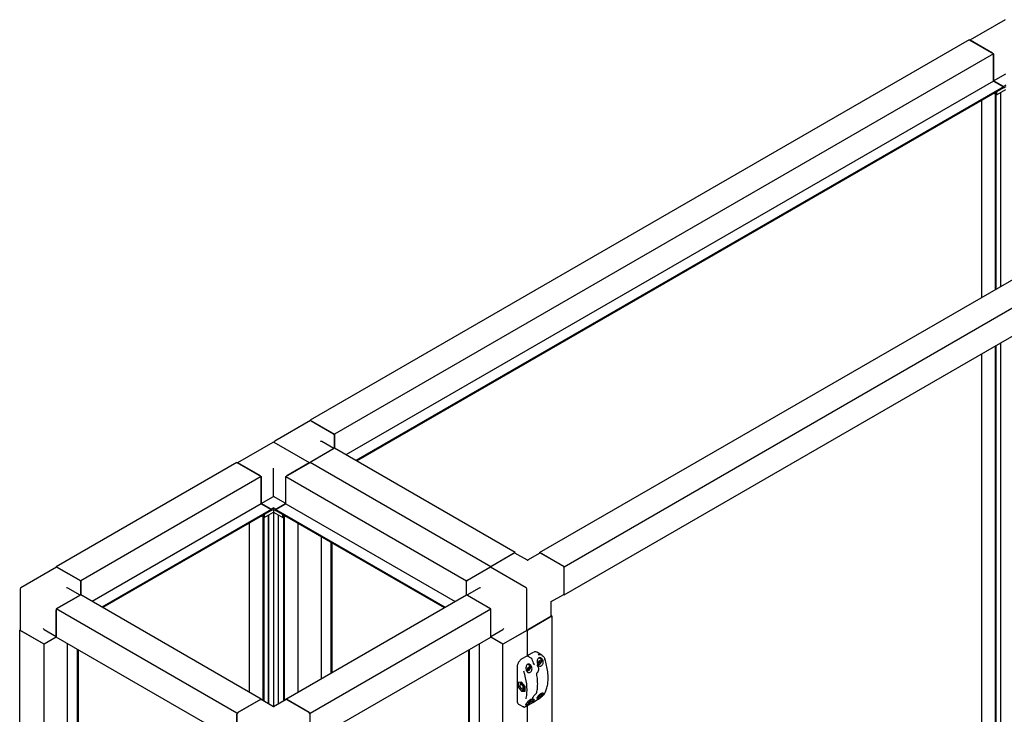
# Paper-space layout 'Sheet2' of a CAD drawing. Units: millimetres. Extents: x 205 to 627, y 50 to 530.
# Drawn here: x 205 to 443, y 292 to 459 of the extents above; entities that cross this region are included whole.
import ezdxf

# ---------------------------------------------------------------- set-up
doc = ezdxf.new("R2010")
doc.units = ezdxf.units.MM

psp = doc.layouts.new('Sheet2')

# ---------------------------------------------------------------- linework, layer by layer
at = {"color": 7, "linetype": 'Continuous', "lineweight": 25}
for p, q in [((443.01, 459.35), (434.48, 454.43)), ((434.34, 454.51), (275.24, 362.66)), ((434.34, 454.51), (440.23, 451.1)), ((440, 451.24), (434.57, 454.37)), ((440.23, 451.1), (281.13, 359.26)), ((440.23, 451.1), (440.23, 444.54)), ((440.23, 444.57), (440.23, 450.83)), ((440.23, 444.54), (283.87, 354.28)), ((440.23, 444.57), (443.18, 446.27)), ((442.59, 443.21), (440.23, 444.57)), ((440.23, 444.54), (442.61, 443.17)), ((442.61, 443.17), (286.25, 352.9)), ((442.61, 442.92), (286.46, 352.78)), ((440.94, 441.17), (443.18, 442.46)), ((442.59, 442.8), (442.49, 442.86)), ((443.18, 443.55), (442.59, 443.21)), ((442.59, 443.18), (442.59, 443.21)), ((443.18, 443.14), (442.59, 442.8)), ((442.59, 442.8), (442.59, 442.91)), ((442.61, 443.17), (442.61, 442.92)), ((440.23, 441.55), (286.46, 352.78)), ((437.28, 439.85), (437.28, 392.25)), ((440.23, 441.55), (440.23, 441.55)), ((440.35, 441.51), (440.25, 441.56)), ((440.35, 441.51), (440.94, 441.85)), ((440.35, 441.62), (440.35, 441.51)), ((440.58, 441.65), (440.58, 441.37)), ((440.94, 441.17), (440.58, 441.37)), ((440.61, 441.36), (440.58, 441.35)), ((440.58, 441.35), (440.8, 441.22)), ((440.58, 441.35), (440.58, 394.16)), ((440.8, 441.22), (440.82, 441.24)), ((440.8, 441.22), (440.8, 394.28)), ((440.94, 441.85), (440.94, 441.17)), ((441.96, 394.95), (441.96, 441.76)), ((442.01, 394.98), (442.01, 441.79)), ((330.63, 330.68), (489.73, 422.53)), ((336.52, 327.28), (495.62, 419.13)), ((336.52, 320.48), (495.62, 412.32)), ((440.58, 380.55), (440.58, 224.96)), ((440.8, 380.67), (440.8, 224.84)), ((441.96, 225.51), (441.96, 381.35)), ((442.01, 225.54), (442.01, 381.37)), ((437.28, 378.65), (437.28, 229.62)), ((275.31, 362.54), (266.71, 357.57)), ((275.24, 362.5), (275.24, 362.66)), ((275.24, 362.66), (281.13, 359.26)), ((275.48, 362.52), (280.9, 359.39)), ((281.13, 359.26), (281.13, 355.86)), ((281.13, 355.86), (281.13, 358.99)), ((266.23, 357.3), (257.7, 352.37)), ((275.1, 352.37), (266.57, 357.3)), ((280.99, 355.78), (278.05, 357.48)), ((281.13, 355.86), (275.24, 352.45)), ((280.9, 355.72), (275.48, 352.59)), ((324.74, 330.68), (281.13, 355.86)), ((257.56, 352.45), (213.96, 327.28)), ((257.56, 352.45), (263.45, 349.05)), ((263.22, 349.19), (257.8, 352.32)), ((269.35, 349.05), (275.24, 352.45)), ((275, 352.32), (269.58, 349.19)), ((318.84, 327.28), (275.24, 352.45)), ((266.4, 344.22), (266.4, 350.48)), ((263.45, 349.05), (219.85, 323.88)), ((263.45, 349.05), (263.45, 342.49)), ((263.45, 342.52), (263.45, 348.78)), ((269.35, 349.05), (312.95, 323.88)), ((269.35, 342.49), (269.35, 349.05)), ((269.35, 342.52), (269.35, 348.78)), ((263.45, 342.49), (222.58, 318.9)), ((263.45, 342.52), (266.4, 344.22)), ((265.81, 341.16), (263.45, 342.52)), ((263.45, 342.49), (265.84, 341.12)), ((269.35, 342.52), (266.4, 344.22)), ((266.97, 341.12), (269.35, 342.49)), ((269.35, 342.52), (266.99, 341.16)), ((269.35, 342.49), (310.22, 318.9)), ((265.84, 341.12), (224.97, 317.52)), ((265.84, 340.87), (225.18, 317.4)), ((264.16, 339.12), (266.4, 340.41)), ((265.81, 340.75), (265.72, 340.81)), ((266.4, 341.5), (265.81, 341.16)), ((265.81, 341.13), (265.81, 341.16)), ((266.4, 341.09), (265.81, 340.75)), ((265.81, 340.75), (265.81, 340.86)), ((265.84, 341.12), (265.84, 340.87)), ((266.99, 341.16), (266.4, 341.5)), ((266.4, 341.09), (266.4, 341.5)), ((266.99, 340.75), (266.4, 341.09)), ((266.4, 341.09), (266.4, 340.41)), ((266.4, 340.41), (266.4, 293.45)), ((266.4, 340.41), (268.64, 339.12)), ((266.97, 341.12), (307.84, 317.52)), ((266.97, 340.87), (266.97, 341.12)), ((266.97, 340.87), (307.62, 317.4)), ((266.99, 341.13), (266.99, 341.16)), ((266.99, 340.75), (266.99, 340.86)), ((267.08, 340.81), (266.99, 340.75)), ((263.45, 339.5), (225.18, 317.4)), ((260.51, 337.8), (260.51, 297.01)), ((263.45, 339.5), (263.45, 339.5)), ((263.57, 339.46), (263.48, 339.51)), ((263.57, 339.46), (264.16, 339.8)), ((263.57, 339.57), (263.57, 339.46)), ((263.81, 339.59), (263.81, 339.32)), ((264.16, 339.12), (263.81, 339.32)), ((263.83, 339.31), (263.81, 339.29)), ((263.81, 339.29), (264.02, 339.17)), ((263.81, 339.29), (263.81, 294.94)), ((264.02, 339.17), (264.04, 339.19)), ((264.02, 339.17), (264.02, 294.82)), ((264.16, 339.8), (264.16, 339.12)), ((265.19, 294.15), (265.19, 339.71)), ((265.23, 294.12), (265.23, 339.74)), ((267.57, 294.12), (267.57, 339.74)), ((267.61, 294.15), (267.61, 339.71)), ((268.64, 339.8), (269.23, 339.46)), ((268.64, 339.12), (268.64, 339.8)), ((268.64, 339.12), (268.99, 339.32)), ((268.76, 339.19), (268.78, 339.17)), ((268.78, 339.17), (268.99, 339.29)), ((268.78, 339.17), (268.78, 294.82)), ((268.99, 339.29), (268.97, 339.31)), ((268.99, 339.32), (268.99, 339.59)), ((268.99, 339.29), (268.99, 294.94)), ((269.23, 339.46), (269.23, 339.57)), ((269.23, 339.46), (269.32, 339.51)), ((269.35, 339.5), (307.62, 317.4)), ((269.35, 339.5), (269.35, 339.5)), ((272.29, 337.8), (272.29, 297.01)), ((277.97, 300.29), (277.97, 334.52)), ((280.35, 301.66), (280.35, 333.14)), ((280.57, 301.78), (280.57, 333.02)), ((324.74, 330.68), (318.84, 327.28)), ((324.5, 330.55), (319.08, 327.42)), ((327.68, 328.82), (324.67, 330.56)), ((324.74, 330.52), (324.74, 330.68)), ((330.7, 330.56), (327.68, 328.82)), ((330.63, 330.68), (330.63, 330.52)), ((336.52, 327.28), (330.63, 330.68)), ((336.29, 327.42), (330.87, 330.55)), ((214.03, 327.16), (205.42, 322.2)), ((213.96, 327.12), (213.96, 327.28)), ((213.96, 327.28), (219.85, 323.88)), ((214.19, 327.15), (219.61, 324.02)), ((312.95, 323.88), (318.84, 327.28)), ((313.19, 324.02), (318.61, 327.15)), ((327.38, 322.2), (318.78, 327.16)), ((318.84, 327.28), (318.84, 327.12)), ((336.52, 320.48), (336.52, 327.28)), ((336.52, 320.75), (336.52, 327.01)), ((219.85, 323.88), (219.85, 320.48)), ((219.85, 320.48), (219.85, 323.61)), ((312.95, 320.48), (312.95, 323.88)), ((312.95, 320.48), (312.95, 323.61)), ((205.26, 321.91), (205.26, 311.97)), ((219.71, 320.4), (216.77, 322.1)), ((316.04, 322.1), (313.09, 320.4)), ((327.55, 311.97), (327.55, 321.91)), ((219.85, 320.48), (213.96, 317.08)), ((219.61, 320.34), (214.19, 317.21)), ((263.45, 295.31), (219.85, 320.48)), ((269.35, 295.31), (312.95, 320.48)), ((318.84, 317.08), (312.95, 320.48)), ((318.61, 317.21), (313.19, 320.34)), ((333.44, 318.86), (336.45, 320.6)), ((333.44, 315.37), (333.44, 318.86)), ((336.38, 320.56), (336.52, 320.48)), ((257.56, 291.9), (213.96, 317.08)), ((213.96, 317.08), (213.96, 310.27)), ((213.96, 310.54), (213.96, 316.8)), ((275.24, 291.9), (318.84, 317.08)), ((318.84, 310.27), (318.84, 317.08)), ((318.84, 310.54), (318.84, 316.8)), ((327.68, 311.97), (333.58, 315.37)), ((333.34, 315.24), (327.92, 312.11)), ((333.58, 315.37), (333.44, 315.45)), ((333.58, 315.37), (333.58, 98.99)), ((205.12, 311.97), (205.26, 312.05)), ((211.01, 308.57), (205.12, 311.97)), ((205.12, 214.67), (205.12, 311.97)), ((205.35, 311.84), (210.78, 308.71)), ((211.01, 312.13), (213.96, 310.43)), ((318.84, 310.43), (321.79, 312.13)), ((327.68, 311.97), (321.79, 308.57)), ((322.03, 308.71), (327.45, 311.84)), ((327.55, 312.05), (327.68, 311.97)), ((327.68, 305.69), (327.68, 311.97)), ((213.96, 310.27), (211.01, 308.57)), ((213.96, 310.27), (211.25, 308.71)), ((257.56, 285.1), (213.96, 310.27)), ((275.24, 285.1), (318.84, 310.27)), ((321.79, 308.57), (318.84, 310.27)), ((321.56, 308.71), (318.84, 310.27)), ((211.01, 211.27), (211.01, 308.57)), ((216.69, 214.55), (216.69, 308.69)), ((219.07, 213.17), (219.07, 307.32)), ((219.28, 213.29), (219.28, 307.2)), ((313.52, 213.29), (313.52, 307.2)), ((313.73, 213.17), (313.73, 307.32)), ((316.11, 214.55), (316.11, 308.69)), ((321.79, 211.27), (321.79, 308.57)), ((331.15, 305.94), (329.93, 306.64)), ((327.52, 305.68), (326.35, 305)), ((328.72, 305.09), (327.69, 305.69)), ((329.06, 306.56), (327.88, 305.88)), ((330.4, 304.17), (330.54, 304.52)), ((330.52, 304.3), (330.45, 304.28)), ((330.98, 304.97), (330.47, 305.26)), ((330.81, 304.13), (330.52, 304.3)), ((330.54, 304.52), (330.81, 304.68)), ((330.95, 304.48), (330.71, 304.62)), ((330.81, 304.68), (330.95, 304.48)), ((330.95, 304.48), (330.81, 304.13)), ((330.97, 304.97), (330.98, 304.97)), ((325.18, 302.99), (325.18, 294.9)), ((327.41, 302.26), (327.56, 302.18)), ((327.57, 302.17), (327.56, 302.18)), ((327.69, 302.6), (327.83, 302.96)), ((327.83, 302.41), (327.69, 302.6)), ((327.81, 302.74), (327.74, 302.71)), ((328.27, 303.4), (327.77, 303.69)), ((328.1, 302.57), (327.81, 302.74)), ((327.83, 302.96), (328.1, 303.11)), ((328.1, 302.57), (327.83, 302.41)), ((328.24, 302.92), (328, 303.06)), ((328.1, 303.11), (328.24, 302.92)), ((328.24, 302.92), (328.1, 302.57)), ((328.26, 303.41), (328.27, 303.4)), ((329.98, 303.46), (329.94, 303.48)), ((330.13, 303.83), (330.27, 303.74)), ((330.28, 303.74), (330.27, 303.74)), ((330.54, 303.98), (330.4, 304.17)), ((330.81, 304.13), (330.54, 303.98)), ((330.04, 301.66), (330.04, 301.66)), ((326.29, 299.38), (325.47, 299.31)), ((325.47, 299.31), (325.47, 298.21)), ((325.89, 298.45), (325.47, 298.21)), ((325.47, 298.21), (326.29, 297.18)), ((325.89, 298.59), (325.89, 298.52)), ((326.43, 299.13), (326.02, 298.9)), ((327.12, 298.36), (326.29, 299.38)), ((326.29, 297.81), (326.36, 297.78)), ((326.98, 297.58), (326.29, 297.18)), ((326.29, 297.18), (327.12, 297.26)), ((326.85, 297.59), (326.67, 297.75)), ((326.69, 297.74), (327.1, 297.98)), ((327.12, 297.58), (326.85, 297.59)), ((327.12, 297.99), (327.1, 297.98)), ((327.12, 297.26), (327.12, 298.36)), ((263.45, 295.31), (257.56, 291.9)), ((263.22, 295.17), (257.8, 292.04)), ((266.4, 293.45), (263.39, 295.19)), ((263.45, 295.15), (263.45, 295.31)), ((269.42, 295.19), (266.4, 293.45)), ((269.35, 295.31), (269.35, 295.15)), ((275.24, 291.9), (269.35, 295.31)), ((275, 292.04), (269.58, 295.17)), ((325.18, 294.9), (325.19, 294.84)), ((327.96, 294.86), (328.1, 294.95)), ((328.24, 294.75), (328, 294.89)), ((328.1, 294.95), (328.24, 294.75)), ((328.24, 294.75), (328.1, 294.4)), ((328.94, 295.3), (328.98, 295.28)), ((328.97, 294.49), (330.14, 295.17)), ((329.78, 296.63), (329.8, 296.65)), ((330.09, 295.68), (330.27, 295.58)), ((330.28, 295.57), (330.27, 295.58)), ((330.4, 296), (330.5, 296.26)), ((330.54, 295.81), (330.4, 296)), ((330.52, 296.14), (330.45, 296.11)), ((330.81, 295.97), (330.52, 296.14)), ((330.81, 295.97), (330.54, 295.81)), ((330.66, 296.42), (330.81, 296.51)), ((330.95, 296.32), (330.71, 296.45)), ((330.81, 296.51), (330.95, 296.32)), ((330.95, 296.32), (330.81, 295.97)), ((325.55, 294.11), (326.77, 293.4)), ((326.81, 293.41), (326.78, 293.42)), ((327.38, 294.12), (327.56, 294.01)), ((327.43, 293.6), (328.61, 294.28)), ((327.57, 294.01), (327.56, 294.01)), ((327.68, 231.51), (327.68, 293.75)), ((327.69, 294.44), (327.8, 294.7)), ((327.83, 294.25), (327.69, 294.44)), ((327.81, 294.57), (327.74, 294.55)), ((328.1, 294.4), (327.81, 294.57)), ((328.1, 294.4), (327.83, 294.25)), ((257.56, 291.9), (257.56, 285.1)), ((257.56, 285.37), (257.56, 291.63)), ((275.24, 285.1), (275.24, 291.9))]:
    psp.add_line(p, q, dxfattribs=at)
at = {"color": 7, "linetype": 'Continuous', "lineweight": 25, "flags": 128}
for points in [[(266.4, 350.48), (266.4, 350.53), (266.4, 350.59), (266.4, 350.65), (266.4, 350.72), (266.4, 350.79), (266.4, 350.85), (266.4, 350.92), (266.4, 350.97), (266.4, 351.03)], [(327.68, 328.82), (327.68, 328.82), (327.68, 328.79), (327.68, 328.76), (327.68, 328.71)], [(328.82, 304.95), (328.83, 304.95), (328.84, 304.95), (328.84, 304.95), (328.84, 304.95)], [(327.36, 295.36), (327.41, 295.57), (327.51, 296.19), (327.58, 296.85), (327.6, 297.53), (327.58, 298.24), (327.51, 298.96), (327.41, 299.71), (327.26, 300.47), (327.07, 301.24), (326.84, 302.01)], [(328.02, 303.55), (328, 303.66), (327.97, 303.75)], [(329.29, 303.7), (329.3, 303.7), (329.31, 303.7), (329.31, 303.7), (329.31, 303.7)], [(326.64, 298.59), (326.51, 298.74), (326.37, 298.86), (326.22, 298.92), (326.09, 298.92), (325.98, 298.87), (325.91, 298.76), (325.89, 298.61), (325.89, 298.59)], [(326.54, 298.51), (326.42, 298.66), (326.28, 298.76), (326.14, 298.81), (326.02, 298.79), (325.93, 298.71), (325.89, 298.58), (325.89, 298.41), (325.95, 298.23), (326.04, 298.06)], [(326.04, 298.06), (326.17, 297.91), (326.31, 297.8), (326.45, 297.76), (326.57, 297.78), (326.65, 297.86), (326.7, 297.99), (326.69, 298.16), (326.64, 298.34), (326.54, 298.51)], [(326.36, 297.78), (326.49, 297.72), (326.62, 297.72), (326.73, 297.77), (326.8, 297.88), (326.83, 298.03), (326.81, 298.21), (326.75, 298.4), (326.64, 298.59)], [(326.43, 299.13), (326.44, 299.14), (326.48, 299.15)], [(325.21, 294.8), (325.23, 294.62), (325.3, 294.4), (325.41, 294.23), (325.55, 294.11), (325.55, 294.11)], [(330.44, 295.54), (330.3, 295.46), (330.15, 295.41), (330.06, 295.42), (330.03, 295.5), (330.07, 295.66), (330.2, 295.89), (330.41, 296.16), (330.65, 296.42), (330.89, 296.62), (331.12, 296.76), (331.3, 296.83), (331.43, 296.82), (331.5, 296.74), (331.49, 296.6), (331.45, 296.49), (331.45, 296.49)], [(330.14, 295.17), (330.15, 295.17), (330.15, 295.17)], [(266.4, 293.45), (266.4, 293.44), (266.4, 293.42), (266.4, 293.38), (266.4, 293.33)], [(327.44, 293.61), (327.44, 293.61), (327.43, 293.6)], [(328.62, 294.29), (328.62, 294.29), (328.61, 294.28)], [(328.97, 294.49), (328.97, 294.49), (328.97, 294.49)]]:
    psp.add_lwpolyline(points, dxfattribs=at)
at = {"color": 7, "linetype": 'Continuous', "lineweight": 25}
for centre, radius, start, end in [((275.38, 362.39), 0.168, 54.3823, 114.3067), ((280.62, 358.96), 0.512, 2.6061, 57.3944), ((266.4, 357.01), 0.333, 60.0027, 119.9973), ((266.87, 357.28), 0.333, 119.9973, 174.7307), ((324.6, 330.41), 0.168, 65.6927, 125.6182), ((330.77, 330.41), 0.168, 54.3823, 114.3079), ((214.1, 327.01), 0.168, 54.3823, 114.3067), ((318.71, 327.01), 0.168, 65.6925, 125.6162), ((319.36, 326.98), 0.516, 122.6928, 165.3683), ((336.01, 326.99), 0.512, 2.6054, 57.3951), ((219.34, 323.58), 0.512, 2.6061, 57.3944), ((313.46, 323.58), 0.512, 122.6049, 177.3941), ((205.59, 321.91), 0.333, 119.9973, 180), ((327.21, 321.91), 0.333, 0, 60.0027), ((336.36, 320.73), 0.16, 304.0651, 7.2521), ((333.27, 315.39), 0.168, 294.3742, 354.3026), ((205.42, 311.99), 0.168, 185.6867, 245.6337), ((327.38, 311.99), 0.168, 294.3763, 354.3029), ((327.68, 312.58), 0.526, 255.021, 296.9161), ((211.01, 309.16), 0.512, 242.6098, 297.3897), ((321.79, 309.16), 0.512, 242.609, 297.3915), ((329.59, 305.92), 0.795, 64.9331, 118.8206), ((311.28, 297.61), 19.02, 18.6944, 22.7035), ((331.11, 304.62), 0.0356, 294.3873, 354.2783), ((316.71, 299.95), 15.99, 7.0749, 18.1629), ((327.47, 303.5), 0.606, 1.6864, 24.5617), ((326.68, 298.99), 0.645, 143.6595, 187.3861), ((327.11, 298.29), 0.676, 233.1755, 270.5845), ((263.32, 295.03), 0.168, 65.6896, 125.6191), ((269.49, 295.03), 0.168, 54.3823, 114.3079), ((324.99, 297.53), 4.91, 321.1984, 331.1386), ((325.11, 297.6), 4.91, 321.1984, 331.1386), ((329.29, 295.35), 0.0473, 293.582, 327.1009), ((329.76, 296.64), 0.0217, 312.9087, 2.5979), ((331.11, 296.45), 0.0356, 294.3873, 354.2783), ((331.87, 296.81), 0.0515, 299.2251, 332.3952), ((258.07, 291.61), 0.512, 122.606, 177.394), ((274.73, 291.61), 0.512, 2.6054, 57.3951)]:
    psp.add_arc(centre, radius, start, end, dxfattribs=at)
for centre, major_axis, ratio, start_param, end_param in [((277.71, 357.28), (0.471, 0), 0.577382, 0.785479, 1.570796), ((216.43, 321.91), (0.471, 0), 0.577382, 0.785479, 1.570796), ((316.37, 321.91), (0.471, 0), 0.577382, 1.570796, 2.356113), ((333.1, 319.05), (0.333, -0.192), 0.00007, 0.000041, 0.785439), ((211.01, 312.52), (-0.236, 0.408), 0.577335, 1.570756, 2.356235), ((321.79, 312.52), (0.236, 0.408), 0.577335, 3.92695, 4.71243)]:
    psp.add_ellipse(centre, major_axis=major_axis, ratio=ratio, start_param=start_param, end_param=end_param, dxfattribs=at)
for points, knots in [([(325.72, 304.42), (325.7, 304.39), (325.61, 304.29), (325.49, 304.08), (325.36, 303.82), (325.26, 303.54), (325.2, 303.28), (325.19, 303.09), (325.18, 303), (325.18, 302.99)], [0, 0, 0, 0, 0.07082, 0.251924, 0.433032, 0.614297, 0.795869, 0.968373, 1, 1, 1, 1]), ([(326.35, 305), (326.31, 304.97), (326.2, 304.91), (326.02, 304.77), (325.85, 304.59), (325.76, 304.47), (325.72, 304.42)], [0, 0, 0, 0, 0.168397, 0.487365, 0.80608, 1, 1, 1, 1]), ([(327.69, 305.68), (327.69, 305.69), (327.67, 305.7), (327.63, 305.71), (327.57, 305.7), (327.54, 305.69), (327.52, 305.68)], [0, 0, 0, 0, 0.046761, 0.395108, 0.730966, 1, 1, 1, 1]), ([(327.88, 305.88), (327.86, 305.87), (327.82, 305.84), (327.77, 305.78), (327.73, 305.72), (327.73, 305.68), (327.73, 305.68)], [0, 0, 0, 0, 0.240729, 0.601509, 0.964954, 1, 1, 1, 1]), ([(328.84, 304.94), (328.83, 304.97), (328.81, 305.02), (328.76, 305.07), (328.72, 305.09), (328.72, 305.09)], [0, 0, 0, 0, 0.376567, 0.897367, 1, 1, 1, 1]), ([(329.17, 306.62), (329.16, 306.61), (329.12, 306.6), (329.08, 306.58), (329.06, 306.56)], [0, 0, 0, 0, 0.238796, 1, 1, 1, 1]), ([(331.45, 304.66), (331.47, 304.54), (331.53, 304.31), (331.48, 303.94), (331.35, 303.62), (331.16, 303.39), (330.93, 303.27), (330.7, 303.25), (330.48, 303.33), (330.28, 303.5), (330.13, 303.77), (330.03, 304.12), (330.02, 304.51), (330.1, 304.87), (330.27, 305.14), (330.48, 305.29), (330.71, 305.33), (330.94, 305.28), (331.17, 305.13), (331.35, 304.91), (331.42, 304.73), (331.45, 304.66)], [0, 0, 0, 0, 0.0590765, 0.1182919, 0.1737307, 0.2250407, 0.2738669, 0.3219218, 0.3707197, 0.4216743, 0.4760548, 0.534575, 0.5963774, 0.6578602, 0.713713, 0.7620733, 0.8066178, 0.8523448, 0.902812, 0.9594901, 1, 1, 1, 1]), ([(330.29, 306.04), (330.36, 306.06), (330.54, 306.14), (330.89, 306.07), (331.3, 305.87), (331.68, 305.49), (331.83, 305.13), (331.9, 304.94)], [0, 0, 0, 0, 0.0977447, 0.2935841, 0.5032484, 0.7450305, 1, 1, 1, 1]), ([(330.6, 304.56), (330.59, 304.53), (330.54, 304.45), (330.53, 304.36), (330.52, 304.3)], [0, 0, 0, 0, 0.366945, 1, 1, 1, 1]), ([(330.94, 304.04), (330.96, 304.06), (331.01, 304.13), (331.08, 304.27), (331.14, 304.45), (331.14, 304.56), (331.15, 304.62)], [0, 0, 0, 0, 0.106753, 0.403635, 0.701349, 1, 1, 1, 1]), ([(331.15, 304.62), (331.15, 304.64), (331.14, 304.73), (331.11, 304.84), (331.04, 304.93), (330.99, 304.96), (330.97, 304.97)], [0, 0, 0, 0, 0.181923, 0.529064, 0.831877, 1, 1, 1, 1]), ([(327.39, 302.32), (327.36, 302.44), (327.3, 302.69), (327.33, 303.08), (327.44, 303.42), (327.63, 303.65), (327.86, 303.76), (328.09, 303.76), (328.32, 303.67), (328.54, 303.49), (328.71, 303.2), (328.81, 302.84), (328.79, 302.45), (328.68, 302.12), (328.49, 301.87), (328.27, 301.72), (328.04, 301.68), (327.82, 301.73), (327.61, 301.89), (327.47, 302.1), (327.41, 302.26), (327.39, 302.32)], [0, 0, 0, 0, 0.062075, 0.124196, 0.184161, 0.237117, 0.283462, 0.327919, 0.375089, 0.427826, 0.486611, 0.548762, 0.60968, 0.666249, 0.718374, 0.767606, 0.8157, 0.864208, 0.914563, 0.968081, 1, 1, 1, 1]), ([(327.58, 302.18), (327.59, 302.17), (327.64, 302.14), (327.75, 302.13), (327.89, 302.17), (328.03, 302.25), (328.15, 302.36), (328.21, 302.44), (328.23, 302.48)], [0, 0, 0, 0, 0.092015, 0.278142, 0.467788, 0.666837, 0.869999, 1, 1, 1, 1]), ([(327.89, 302.99), (327.88, 302.96), (327.83, 302.89), (327.82, 302.8), (327.81, 302.74)], [0, 0, 0, 0, 0.366945, 1, 1, 1, 1]), ([(328.23, 302.48), (328.24, 302.49), (328.3, 302.56), (328.37, 302.7), (328.43, 302.88), (328.43, 302.99), (328.44, 303.05)], [0, 0, 0, 0, 0.106753, 0.403635, 0.701349, 1, 1, 1, 1]), ([(328.44, 303.05), (328.44, 303.08), (328.43, 303.16), (328.4, 303.28), (328.33, 303.37), (328.28, 303.39), (328.26, 303.4)], [0, 0, 0, 0, 0.181923, 0.529064, 0.831877, 1, 1, 1, 1]), ([(329.42, 303.55), (329.41, 303.55), (329.38, 303.57), (329.34, 303.62), (329.32, 303.68), (329.32, 303.7)], [0, 0, 0, 0, 0.192654, 0.685465, 1, 1, 1, 1]), ([(330.41, 302.4), (330.41, 302.42), (330.43, 302.51), (330.42, 302.69), (330.39, 302.92), (330.3, 303.13), (330.18, 303.3), (330.07, 303.41), (330, 303.45), (329.99, 303.45)], [0, 0, 0, 0, 0.046142, 0.224707, 0.406271, 0.591488, 0.776775, 0.961637, 1, 1, 1, 1]), ([(330.04, 301.66), (330.04, 301.67), (330.1, 301.71), (330.19, 301.83), (330.3, 302.01), (330.38, 302.21), (330.4, 302.34), (330.41, 302.4)], [0, 0, 0, 0, 0.023383, 0.281034, 0.542123, 0.803767, 1, 1, 1, 1]), ([(330.29, 303.74), (330.3, 303.73), (330.35, 303.7), (330.46, 303.7), (330.6, 303.73), (330.74, 303.82), (330.86, 303.92), (330.92, 304.01), (330.94, 304.04)], [0, 0, 0, 0, 0.092015, 0.278142, 0.467777, 0.666837, 0.869999, 1, 1, 1, 1]), ([(331.92, 296.78), (331.96, 296.86), (332.08, 297.1), (332.24, 297.52), (332.41, 298.05), (332.54, 298.61), (332.63, 299.19), (332.68, 299.81), (332.7, 300.45), (332.68, 301.11), (332.64, 301.59), (332.61, 301.85), (332.6, 301.89)], [0, 0, 0, 0, 0.060918, 0.176217, 0.2916, 0.40707, 0.522596, 0.638154, 0.75373, 0.869311, 0.984883, 1, 1, 1, 1]), ([(329.93, 301.33), (329.93, 301.33), (329.93, 301.36), (329.93, 301.43), (329.95, 301.52), (329.99, 301.61), (330.02, 301.64), (330.04, 301.66)], [0, 0, 0, 0, 0.027745, 0.281699, 0.540589, 0.794283, 1, 1, 1, 1]), ([(329.93, 296.84), (329.95, 296.94), (330.02, 297.23), (330.09, 297.73), (330.15, 298.34), (330.17, 298.98), (330.15, 299.64), (330.09, 300.32), (330.01, 300.89), (329.95, 301.23), (329.93, 301.33)], [0, 0, 0, 0, 0.0756303, 0.2191602, 0.3627292, 0.5063216, 0.6499142, 0.7935021, 0.9370771, 1, 1, 1, 1]), ([(326.03, 298.89), (326.03, 298.89), (326.01, 298.96), (326.02, 299.13), (326.04, 299.29), (326.05, 299.36)], [0, 0, 0, 0, 0.005835, 0.566169, 1, 1, 1, 1]), ([(327.39, 294.15), (327.44, 294.23), (327.52, 294.38), (327.74, 294.65), (327.99, 294.9), (328.23, 295.1), (328.46, 295.23), (328.64, 295.28), (328.76, 295.25), (328.81, 295.16), (328.78, 295), (328.65, 294.78), (328.48, 294.57), (328.34, 294.44), (328.29, 294.4)], [0, 0, 0, 0, 0.094305, 0.188831, 0.277329, 0.359236, 0.437178, 0.513889, 0.591786, 0.673125, 0.759938, 0.85335, 0.952006, 1, 1, 1, 1]), ([(327.86, 294.77), (327.86, 294.76), (327.83, 294.7), (327.82, 294.63), (327.81, 294.57)], [0, 0, 0, 0, 0.1562026, 1, 1, 1, 1]), ([(328.23, 294.31), (328.24, 294.33), (328.3, 294.4), (328.37, 294.54), (328.43, 294.72), (328.43, 294.83), (328.44, 294.89)], [0, 0, 0, 0, 0.106753, 0.403636, 0.701379, 1, 1, 1, 1]), ([(328.44, 294.89), (328.44, 294.91), (328.43, 295), (328.41, 295.09), (328.36, 295.14), (328.35, 295.16)], [0, 0, 0, 0, 0.268296, 0.780301, 1, 1, 1, 1]), ([(328.95, 295.3), (328.94, 295.3), (328.93, 295.3), (328.93, 295.31), (328.92, 295.37), (328.93, 295.47), (328.98, 295.61), (329.06, 295.78), (329.17, 295.96), (329.3, 296.15), (329.45, 296.33), (329.61, 296.49), (329.73, 296.6), (329.8, 296.64), (329.8, 296.64)], [0, 0, 0, 0, 0.01526, 0.11297, 0.202709, 0.297924, 0.394458, 0.494654, 0.595895, 0.695736, 0.794094, 0.891574, 0.987497, 1, 1, 1, 1]), ([(328.98, 295.28), (329, 295.28), (329.04, 295.25), (329.12, 295.25), (329.22, 295.27), (329.29, 295.3), (329.31, 295.31)], [0, 0, 0, 0, 0.146894, 0.463967, 0.828066, 1, 1, 1, 1]), ([(329.31, 295.3), (329.31, 295.31), (329.32, 295.31), (329.34, 295.31), (329.34, 295.32), (329.34, 295.32)], [0, 0, 0, 0, 0.025699, 0.641559, 1, 1, 1, 1]), ([(329.31, 295.18), (329.32, 295.2), (329.33, 295.22), (329.33, 295.27), (329.33, 295.3), (329.32, 295.31), (329.32, 295.31)], [0, 0, 0, 0, 0.437973, 0.730117, 0.988009, 1, 1, 1, 1]), ([(329.8, 296.65), (329.81, 296.65), (329.85, 296.68), (329.89, 296.74), (329.92, 296.8), (329.93, 296.84), (329.93, 296.84)], [0, 0, 0, 0, 0.170732, 0.52487, 0.89245, 1, 1, 1, 1]), ([(330.15, 295.17), (330.21, 295.21), (330.38, 295.31), (330.66, 295.5), (330.96, 295.73), (331.2, 295.93), (331.43, 296.15), (331.69, 296.43), (331.82, 296.63), (331.9, 296.76)], [0, 0, 0, 0, 0.085916, 0.262471, 0.384131, 0.505944, 0.629564, 0.753233, 1, 1, 1, 1]), ([(330.29, 295.58), (330.3, 295.57), (330.35, 295.53), (330.46, 295.53), (330.6, 295.57), (330.74, 295.65), (330.86, 295.76), (330.92, 295.84), (330.94, 295.88)], [0, 0, 0, 0, 0.092015, 0.278143, 0.467782, 0.666842, 0.87001, 1, 1, 1, 1]), ([(330.57, 296.33), (330.57, 296.32), (330.54, 296.27), (330.53, 296.2), (330.52, 296.14)], [0, 0, 0, 0, 0.16393, 1, 1, 1, 1]), ([(330.94, 295.88), (330.96, 295.89), (331.01, 295.96), (331.08, 296.1), (331.14, 296.28), (331.14, 296.39), (331.15, 296.45)], [0, 0, 0, 0, 0.106753, 0.403636, 0.701379, 1, 1, 1, 1]), ([(331.45, 296.49), (331.4, 296.42), (331.3, 296.26), (331.12, 296.07), (331.01, 295.97), (331, 295.96)], [0, 0, 0, 0, 0.467403, 0.935151, 1, 1, 1, 1]), ([(331.15, 296.45), (331.15, 296.48), (331.14, 296.56), (331.12, 296.66), (331.07, 296.71), (331.06, 296.72)], [0, 0, 0, 0, 0.266906, 0.77626, 1, 1, 1, 1]), ([(326.82, 293.39), (326.85, 293.38), (326.91, 293.38), (327.03, 293.41), (327.18, 293.47), (327.31, 293.53), (327.41, 293.59), (327.44, 293.61)], [0, 0, 0, 0, 0.192231, 0.436531, 0.665131, 0.906474, 1, 1, 1, 1]), ([(327.73, 293.98), (327.7, 293.96), (327.61, 293.9), (327.48, 293.85), (327.36, 293.83), (327.31, 293.89), (327.32, 294), (327.37, 294.11), (327.39, 294.15)], [0, 0, 0, 0, 0.065302, 0.240296, 0.419935, 0.618196, 0.840856, 1, 1, 1, 1]), ([(327.58, 294.01), (327.59, 294), (327.64, 293.97), (327.75, 293.97), (327.89, 294), (328.03, 294.09), (328.15, 294.19), (328.21, 294.28), (328.23, 294.31)], [0, 0, 0, 0, 0.092015, 0.278143, 0.467792, 0.666842, 0.87001, 1, 1, 1, 1]), ([(328.62, 294.29), (328.62, 294.29), (328.64, 294.3), (328.67, 294.32), (328.72, 294.36), (328.78, 294.41), (328.8, 294.44), (328.81, 294.45)], [0, 0, 0, 0, 0.047532, 0.239899, 0.431721, 0.702595, 1, 1, 1, 1]), ([(328.82, 294.47), (328.83, 294.46), (328.84, 294.46), (328.86, 294.45), (328.89, 294.46), (328.92, 294.47), (328.96, 294.48), (328.98, 294.5), (328.99, 294.5)], [0, 0, 0, 0, 0.073094, 0.212767, 0.35689, 0.542009, 0.929523, 1, 1, 1, 1])]:
    psp.add_open_spline(points, degree=3, knots=knots, dxfattribs=at)

doc.saveas('drawing.dxf')
